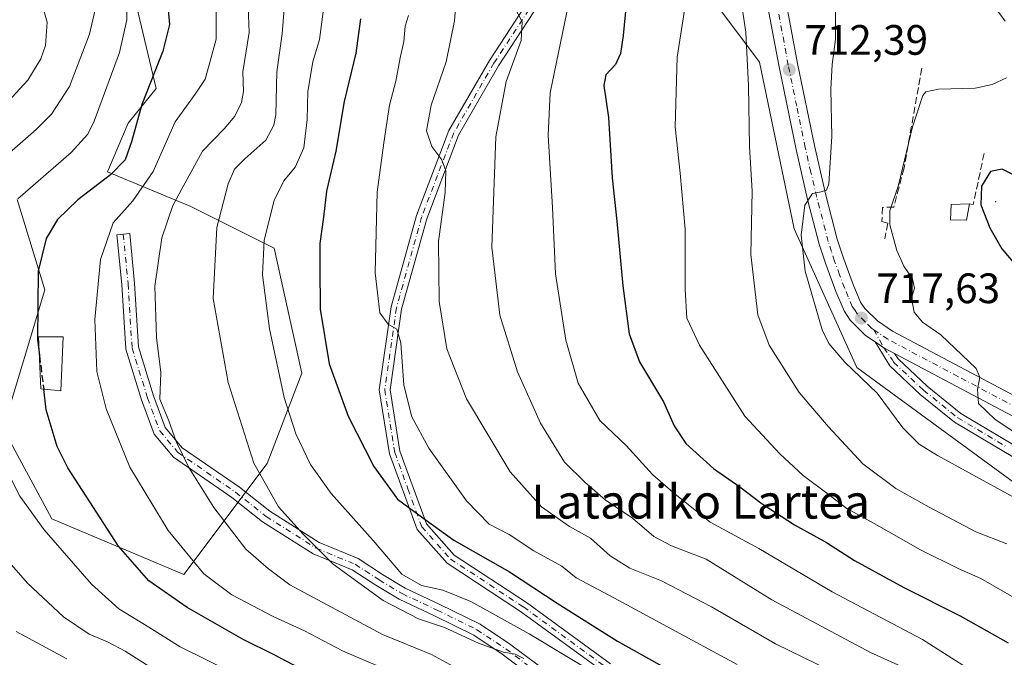
# Model space of a CAD drawing. Units: metres. Extents: x 623499 to 626926, y 4785077 to 4787453.
# Drawn here: x 625438 to 625670, y 4785790 to 4785940 of the extents above; entities that cross this region are included whole.
import ezdxf
from ezdxf.enums import TextEntityAlignment as Align

# ---------------------------------------------------------------- set-up
doc = ezdxf.new("R2010")
doc.units = ezdxf.units.M
doc.header["$MEASUREMENT"] = 0
doc.linetypes.add('DGN Style 3', pattern=[2.307223458686699, 1.648016756204785, -0.6592067024819142])
doc.linetypes.add('DGN Style 4', pattern=[2.6384748266838614, 1.318413404963828, -0.6592067024819142, 0.001648016756204785, -0.6592067024819142])
for name, color, linetype, lineweight in [('Arbolado forestal CxS', 92, 'Continuous', 0), ('Camino Cxs', 7, 'Continuous', 0), ('Camino eje', 30, 'DGN Style 4', 13), ('Carretera de calzada única Cxs', 7, 'Continuous', 13), ('Carretera de calzada única eje', 7, 'DGN Style 4', 0), ('Centroide de Edificación ligera', 7, 'Continuous', 0), ('Curva de nivel maestra', 30, 'Continuous', 30), ('Curva de nivel maestra oculto', 30, 'DGN Style 3', 30), ('Curva de nivel normal', 30, 'Continuous', 0), ('Edificación Cxs', 1, 'Continuous', 13), ('Edificación ligera Cxs', 1, 'Continuous', 0), ('Instalación de telecomunicaciones y medición Cxs', 135, 'Continuous', 0), ('Obra de contención lineal', 1, 'DGN Style 3', 13), ('Pastizal CxS', 92, 'Continuous', 0), ('Punto de cota en terreno', 7, 'Continuous', 0), ('Rótulo de punto de cota en terreno', 7, 'Continuous', 0), ('Texto cartográfico', 7, 'Continuous', 0)]:
    doc.layers.add(name, color=color, linetype=linetype, lineweight=lineweight)
doc.styles.add('Style-Arial', font='txt')

# ---------------------------------------------------------------- blocks, each defined once
blk = doc.blocks.new('*U11')
at = {"layer": 'Arbolado forestal CxS', "color": 92, "linetype": 'Continuous', "lineweight": 0}
blk.add_polyline3d([(625463.7732999995, 4785951.445499999, 644.8300000000017), (625470.3139000004, 4785923.6461, 649.5311999999976), (625463.7731, 4785915.4693, 647.9308000000019), (625458.8673, 4785904.0219, 647.9563999999956), (625478.4905000003, 4785895.846100001, 660.5693000000028), (625498.1135, 4785886.033500001, 670.2171999999991), (625504.6561000004, 4785856.5977, 671.6986999999936), (625496.4787, 4785835.3387, 665.9888000000064), (625476.8552999999, 4785809.174500001, 653.5405000000028), (625445.7840999998, 4785822.256899999, 646.3772000000026), (625434.3371000001, 4785843.5163, 645.6925999999949), (625444.1491, 4785876.221700001, 650.1747999999934), (625437.6073000003, 4785897.480900001, 644.5644999999931)], dxfattribs=at)
blk = doc.blocks.new('*U16')
at = {"layer": 'Pastizal CxS', "color": 92, "linetype": 'Continuous', "lineweight": 0}
blk.add_polyline3d([(625677.8145000003, 4785826.8399, 716.7872000000062), (625635.2978999997, 4785857.910900001, 715.773199999996), (625620.5805000003, 4785890.6171, 713.7118999999948), (625612.4035, 4785929.864900001, 710.7541999999958), (625602.5919000005, 4785942.947699999, 707.0339999999997)], dxfattribs=at)
blk = doc.blocks.new('*U18')
at = {"layer": 'Pastizal CxS', "color": 92, "linetype": 'Continuous', "lineweight": 0}
for points in [[(625602.5919000005, 4785942.947699999, 707.0339999999997), (625612.4035, 4785929.864900001, 710.7541999999958), (625620.5805000003, 4785890.6171, 713.7118999999948), (625635.2978999997, 4785857.910900001, 715.773199999996), (625677.8145000003, 4785826.8399, 716.7872000000062)], [(625437.6073000003, 4785897.480900001, 644.5644999999931), (625444.1491, 4785876.221700001, 650.1747999999934), (625434.3371000001, 4785843.5163, 645.6925999999949), (625445.7840999998, 4785822.256899999, 646.3772000000026), (625476.8552999999, 4785809.174500001, 653.5405000000028), (625496.4787, 4785835.3387, 665.9888000000064), (625504.6561000004, 4785856.5977, 671.6986999999936), (625498.1135, 4785886.033500001, 670.2171999999991), (625478.4905000003, 4785895.846100001, 660.5693000000028), (625458.8673, 4785904.0219, 647.9563999999956), (625463.7731, 4785915.4693, 647.9308000000019), (625470.3139000004, 4785923.6461, 649.5311999999976), (625463.7732999995, 4785951.445499999, 644.8300000000017)]]:
    blk.add_polyline3d(points, dxfattribs=at)
blk = doc.blocks.new('5PATER')
at = {"layer": 'Instalación de telecomunicaciones y medición Cxs', "linetype": 'Continuous', "lineweight": 0}
h = blk.add_hatch(color=51, dxfattribs=at)
edge = h.paths.add_edge_path()
edge.add_ellipse((0, 0), major_axis=(-0.1095731443231308, -0.1110710700762829), ratio=0.9994222409660322, start_angle=0, end_angle=360)
blk = doc.blocks.new('*U19')
at = {"layer": 'Carretera de calzada única Cxs', "color": 7, "linetype": 'Continuous', "lineweight": 13}
for points in [[(625618.3501000004, 4785945.610099999, 711.2710999999982), (625621.3501000004, 4785929.5701, 712.5694999999978), (625625.3300999999, 4785910.1801, 714.5129000000015), (625628.0100999996, 4785898.550100001, 715.5482000000048), (625630.7200999996, 4785888.190099999, 716.7361999999994), (625632.1601, 4785883.670100001, 716.8947999999947), (625634.4901000002, 4785877.470100001, 717.4692000000068), (625636.2301000003, 4785873.3301, 717.6820000000008), (625637.1801000005, 4785871.860099999, 717.7094999999972), (625640.1801000005, 4785868.890100001, 718.2038000000031), (625643.7600999996, 4785866.460100001, 718.5253999999986), (625676.5900999998, 4785849.050100001, 721.4652999999962)], [(625674.5502000004, 4785845.1501, 721.0234000000055), (625644.2133, 4785861.2401, 718.4780000000028), (625641.7253000002, 4785862.5777, 718.3309000000008), (625639.6201, 4785863.960100001, 718.1125999999931), (625637.3800999997, 4785865.4901, 717.9277000000002), (625633.7600999996, 4785869.0701, 717.7768999999971), (625632.3201000001, 4785871.2601, 717.638699999996), (625630.4101, 4785875.850099999, 717.208700000003), (625628.0100999996, 4785882.2301, 716.7734999999958), (625626.5000999998, 4785886.970100001, 716.2697999999947), (625623.7401999999, 4785897.5001, 715.3073000000004), (625621.0401, 4785909.2401, 713.9799000000058), (625617.0401, 4785928.720100001, 712.5020999999979), (625614.0100999996, 4785944.9101, 711.0017999999982)]]:
    blk.add_polyline3d(points, dxfattribs=at)

msp = doc.modelspace()

# ---------------------------------------------------------------- linework, layer by layer
at = {"layer": 'Arbolado forestal CxS', "color": 92, "linetype": 'Continuous', "lineweight": 0}
msp.add_polyline3d([(625437.6073000003, 4785897.480900001, 644.5644999999931), (625444.1491, 4785876.221700001, 650.1747999999934), (625434.3371000001, 4785843.5163, 645.6925999999949), (625445.7840999998, 4785822.256899999, 646.3772000000026), (625476.8552999999, 4785809.174500001, 653.5405000000028), (625496.4787, 4785835.3387, 665.9888000000064), (625504.6561000004, 4785856.5977, 671.6986999999936), (625498.1135, 4785886.033500001, 670.2171999999991), (625478.4905000003, 4785895.846100001, 660.5693000000028), (625458.8673, 4785904.0219, 647.9563999999956), (625463.7731, 4785915.4693, 647.9308000000019), (625470.3139000004, 4785923.6461, 649.5311999999976), (625463.7732999995, 4785951.445499999, 644.8300000000017)], dxfattribs=at)
at = {"layer": 'Camino Cxs', "color": 7, "linetype": 'Continuous', "lineweight": 0, "extrusion": (0.1319850180983554, 0.3475877568175045, 0.9283117506032939), "elevation": 1746749.407271681, "flags": 128}
msp.add_lwpolyline([(1114025.262328641, -4359327.186344043), (1114022.803503886, -4359326.59920478), (1114020.002713773, -4359326.2035649)], dxfattribs=at)
at = {"layer": 'Camino Cxs', "color": 7, "linetype": 'Continuous', "lineweight": 0}
for points in [[(625631.7581000002, 4785741.538100001, 664.7654999999941), (625613.6601, 4785758.850099999, 667.3898000000045), (625597.6801000005, 4785771.2301, 669.7563999999984), (625575.8800999997, 4785786.0601, 671.1943000000028), (625556.1300999997, 4785800.4801, 672.4168000000063), (625538.8501000004, 4785811.8301, 673.9703000000009), (625531.7801000001, 4785819.7601, 674.9208000000071), (625525.3201000001, 4785837.5601, 677.0328000000009), (625522.8901000004, 4785852.670100001, 678.7038999999932), (625525.7001, 4785872.210100001, 680.960699999996), (625531.6601, 4785893.7401, 684.3328000000038), (625539.2801000001, 4785913.720100001, 686.4588999999978), (625548.8101000005, 4785930.280099999, 689.8554000000004), (625558.5900999998, 4785945.200099999, 691.5512000000017), (625578.8400999998, 4785971.520099999, 697.3583999999975), (625590.8501000004, 4785987.350099999, 700.2828000000009), (625600.7701000003, 4785999.340100001, 702.8407000000007), (625604.3501000004, 4786007.850099999, 707.4863999999943), (625606.7001, 4786017.315099999, 705.4470000000001)], [(625575.8800999997, 4785786.0601, 671.1943000000028), (625556.1300999997, 4785800.4801, 672.4168000000063), (625538.8501000004, 4785811.8301, 673.9703000000009), (625531.7801000001, 4785819.7601, 674.9208000000071), (625525.3201000001, 4785837.5601, 677.0328000000009), (625522.8901000004, 4785852.670100001, 678.7038999999932), (625525.7001, 4785872.210100001, 680.960699999996), (625531.6601, 4785893.7401, 684.3328000000038), (625539.2801000001, 4785913.720100001, 686.4588999999978), (625548.8101000005, 4785930.280099999, 689.8554000000004), (625558.5900999998, 4785945.200099999, 691.5512000000017)], [(625560.6300999997, 4785943.7501, 692.3898999999947), (625550.9401000004, 4785928.970100001, 692.1812999999966), (625541.5401, 4785912.640100001, 686.7583000000013), (625534.0401, 4785892.960100001, 684.5541999999987), (625528.1501000002, 4785871.690099999, 681.3366999999998), (625525.4200999998, 4785852.690099999, 679.3856999999989), (625527.7500999998, 4785838.190099999, 677.3463000000047), (625533.9600999998, 4785821.0601, 675.6172999999981), (625540.4901000002, 4785813.7401, 674.8972000000067), (625557.5500999996, 4785802.530099999, 673.3959000000032), (625577.3201000001, 4785788.100099999, 672.2885999999999)], [(625560.6300999997, 4785943.7501, 692.3898999999947), (625550.9401000004, 4785928.970100001, 692.1812999999966), (625541.5401, 4785912.640100001, 686.7583000000013), (625534.0401, 4785892.960100001, 684.5541999999987), (625528.1501000002, 4785871.690099999, 681.3366999999998), (625525.4200999998, 4785852.690099999, 679.3856999999989), (625527.7500999998, 4785838.190099999, 677.3463000000047), (625533.9600999998, 4785821.0601, 675.6172999999981), (625540.4901000002, 4785813.7401, 674.8972000000067), (625557.5500999996, 4785802.530099999, 673.3959000000032), (625577.3201000001, 4785788.100099999, 672.2885999999999)], [(625558.4244999997, 4785785.465100001, 665.6196000000054), (625551.8343000002, 4785790.4077, 666.3846000000049), (625545.1249000002, 4785794.854699999, 666.8607000000047), (625535.8563000001, 4785799.410499999, 667.242499999993), (625527.5431000004, 4785803.327299999, 667.5377000000008), (625522.0591000002, 4785806.6339, 667.0754000000015), (625516.5182999996, 4785810.2237, 666.6092000000062), (625507.3170999996, 4785814.031099999, 665.6707000000024), (625495.3938999996, 4785821.603900001, 664.0939999999973), (625488.1482999995, 4785827.3367, 672.8218000000053), (625474.4502999998, 4785836.789100001, 677.9538999999932), (625469.8642999995, 4785842.224300001, 676.131899999993), (625466.9024999999, 4785850.286900001, 669.101999999999), (625463.1867000004, 4785862.2423, 665.4340999999986), (625462.2242999999, 4785877.4793, 661.4686999999976), (625461.1152999997, 4785889.203500001, 662.9802000000054), (625464.1019000001, 4785889.486099999, 667.484700000001), (625465.2154999999, 4785877.715299999, 670.8833000000013), (625466.1580999997, 4785862.7897, 668.597099999999), (625469.7446999997, 4785851.2499, 676.3790000000008), (625472.4981000006, 4785843.755100001, 683.6232000000019), (625476.4845000004, 4785839.030300001, 684.4700000000012), (625489.9329000004, 4785829.7501, 676.7847999999941), (625497.1335000005, 4785824.0529, 665.5877999999939), (625508.7052999996, 4785816.703299999, 666.7345999999961), (625517.9190999996, 4785812.890699999, 667.840400000001), (625523.6497, 4785809.1779, 668.8625999999931), (625528.9606999997, 4785805.9757, 669.7345000000059), (625537.1574999997, 4785802.113700001, 669.1067000000039), (625546.6215000004, 4785797.4619, 668.6071999999986), (625553.5645000003, 4785792.860099999, 668.1535000000003), (625560.3092999998, 4785787.8015, 667.314400000003)], [(625558.4244999997, 4785785.465100001, 665.6196000000054), (625551.8343000002, 4785790.4077, 666.3846000000049), (625545.1249000002, 4785794.854699999, 666.8607000000047), (625535.8563000001, 4785799.410499999, 667.242499999993), (625527.5431000004, 4785803.327299999, 667.5377000000008), (625522.0591000002, 4785806.6339, 667.0754000000015), (625516.5182999996, 4785810.2237, 666.6092000000062), (625507.3170999996, 4785814.031099999, 665.6707000000024), (625495.3938999996, 4785821.603900001, 664.0939999999973), (625488.1482999995, 4785827.3367, 672.8218000000053), (625474.4502999998, 4785836.789100001, 677.9538999999932), (625469.8642999995, 4785842.224300001, 676.131899999993), (625466.9024999999, 4785850.286900001, 669.101999999999), (625463.1867000004, 4785862.2423, 665.4340999999986), (625462.2242999999, 4785877.4793, 661.4686999999976), (625461.1152999997, 4785889.203500001, 662.9802000000054), (625464.1019000001, 4785889.486099999, 667.484700000001), (625465.2154999999, 4785877.715299999, 670.8833000000013), (625466.1580999997, 4785862.7897, 668.597099999999), (625469.7446999997, 4785851.2499, 676.3790000000008), (625472.4981000006, 4785843.755100001, 683.6232000000019), (625476.4845000004, 4785839.030300001, 684.4700000000012), (625489.9329000004, 4785829.7501, 676.7847999999941), (625497.1335000005, 4785824.0529, 665.5877999999939), (625508.7052999996, 4785816.703299999, 666.7345999999961), (625517.9190999996, 4785812.890699999, 667.840400000001), (625523.6497, 4785809.1779, 668.8625999999931), (625528.9606999997, 4785805.9757, 669.7345000000059), (625537.1574999997, 4785802.113700001, 669.1067000000039), (625546.6215000004, 4785797.4619, 668.6071999999986), (625553.5645000003, 4785792.860099999, 668.1535000000003), (625560.3092999998, 4785787.8015, 667.314400000003)], [(625680.8000999996, 4785831.6801, 719.5096000000049), (625658.3701, 4785845.0601, 719.279999999999), (625650.2401000002, 4785851.600099999, 720.1043000000063), (625643.0701000001, 4785858.340100001, 718.2119999999995), (625639.6201, 4785863.960100001, 718.1125999999931), (625641.7253000002, 4785862.5777, 718.3309000000008), (625644.2133, 4785861.2401, 718.4780000000028), (625645.0301000001, 4785859.9301, 718.529800000004), (625651.8800999997, 4785853.4901, 719.6215999999987), (625659.8000999996, 4785847.120100001, 719.5384999999952), (625682.0900999998, 4785833.8301, 720.2592000000004)], [(625680.8000999996, 4785831.6801, 719.5096000000049), (625658.3701, 4785845.0601, 719.279999999999), (625650.2401000002, 4785851.600099999, 720.1043000000063), (625643.0701000001, 4785858.340100001, 718.2119999999995), (625639.6201, 4785863.960100001, 718.1125999999931)], [(625644.2133, 4785861.2401, 718.4780000000028), (625645.0301000001, 4785859.9301, 718.529800000004), (625651.8800999997, 4785853.4901, 719.6215999999987), (625659.8000999996, 4785847.120100001, 719.5384999999952), (625682.0900999998, 4785833.8301, 720.2592000000004)]]:
    msp.add_polyline3d(points, dxfattribs=at)
at = {"layer": 'Camino eje', "color": 30, "linetype": 'DGN Style 4', "lineweight": 13}
for points in [[(625559.6101000002, 4785944.475099999, 691.9184999999999), (625549.8750999998, 4785929.6251, 690.9358000000066), (625540.4101, 4785913.1801, 686.5913), (625536.6001000004, 4785903.190099999, 685.0893000000069), (625532.8501000004, 4785893.350099999, 683.9723999999987), (625526.9250999996, 4785871.950099999, 680.9723999999987), (625524.1551000001, 4785852.6801, 679.0448999999935), (625526.5351, 4785837.8751, 677.1208000000044), (625529.6401000004, 4785829.3101, 676.3279999999941), (625532.8701, 4785820.4101, 675.1527999999962), (625539.6700999998, 4785812.7851, 674.3236000000034), (625556.8400999998, 4785801.505100001, 672.8849999999948), (625576.6001000004, 4785787.0801, 671.6165000000037), (625587.5000999998, 4785779.665100001, 671.1953999999969), (625598.4200999998, 4785772.245100001, 670.321100000001), (625606.4101, 4785766.0551, 669.6211999999941), (625614.4751000004, 4785759.800100001, 668.0167999999976), (625635.5000999998, 4785739.690099999, 665.3220000000001), (625635.9817000005, 4785737.880700001, 664.624800000005)], [(625462.6086999997, 4785889.344699999, 664.5031000000017), (625463.7198999999, 4785877.597300001, 665.803700000004), (625464.6725000005, 4785862.515900001, 666.9709000000003), (625468.3236999996, 4785850.7685, 672.2657000000036), (625471.1810999997, 4785842.989700001, 679.9369000000006), (625475.4675000003, 4785837.909700001, 681.6772999999957), (625489.0405000001, 4785828.543500001, 674.5411000000023), (625496.2637, 4785822.828500001, 664.6374000000069), (625508.0113000004, 4785815.3671, 666.1860000000015), (625517.2187000001, 4785811.5571, 667.1383999999962), (625522.8542999999, 4785807.905900001, 667.8165000000008), (625528.2518999996, 4785804.651500001, 668.5868999999948), (625536.5069000004, 4785800.7621, 668.1503999999986), (625545.8731000006, 4785796.158299999, 667.6855999999971), (625552.6995000001, 4785791.6339, 667.1745999999986), (625559.3668999998, 4785786.633300001, 666.3819999999978), (625565.3201000001, 4785781.473900001, 665.8239999999934), (625570.7176999999, 4785777.965500001, 665.7333000000071), (625582.7827000003, 4785769.393100001, 665.2323999999935), (625600.4039000003, 4785758.439300001, 665.1714000000065), (625612.6277000001, 4785751.454299999, 665.2890000000043), (625629.7726999996, 4785740.8179, 664.5127999999969), (625634.4398999996, 4785738.8059, 664.7247000000061), (625635.9817000005, 4785737.880700001, 664.624800000005)], [(625639.3349000001, 4785866.811100001, 718.0742000000029), (625641.7253000002, 4785862.5777, 718.3309000000008), (625643.6451000003, 4785859.790100001, 718.3622999999934), (625644.0500999996, 4785859.1351, 718.386799999993), (625651.0601000005, 4785852.545100001, 719.9078000000009), (625659.0850999998, 4785846.090100001, 719.4119000000064), (625670.3000999996, 4785839.4001, 719.7170999999945)]]:
    msp.add_polyline3d(points, dxfattribs=at)
at = {"layer": 'Carretera de calzada única Cxs', "color": 7, "linetype": 'Continuous', "lineweight": 13, "extrusion": (0.1319850180983554, 0.3475877568175045, 0.9283117506032939), "elevation": 1746749.407271681, "flags": 128}
msp.add_lwpolyline([(1114025.262328641, -4359327.186344043), (1114022.803503886, -4359326.59920478), (1114020.002713773, -4359326.2035649)], dxfattribs=at)
at = {"layer": 'Carretera de calzada única Cxs', "color": 7, "linetype": 'Continuous', "lineweight": 13}
for points in [[(625593.9434000002, 4786047.040100001, 704.6401000000043), (625594.8501000004, 4786045.860099999, 704.6404999999941), (625611.4200999998, 4786020.390100001, 705.2295000000014), (625614.5601000005, 4786012.690099999, 705.6441000000051), (625614.5401, 4786010.140100001, 705.8095999999932), (625615.6401000004, 4786004.640100001, 706.2428999999976), (625616.0701000001, 4785998.600099999, 706.7621999999974), (625616.0401, 4785979.520099999, 708.3708999999944), (625616.3701, 4785964.7301, 709.6186000000016), (625617.0201000003, 4785955.2501, 710.4296999999933), (625618.3501000004, 4785945.610099999, 711.2710999999982), (625621.3501000004, 4785929.5701, 712.5694999999978), (625625.3300999999, 4785910.1801, 714.5129000000015), (625628.0100999996, 4785898.550100001, 715.5482000000048), (625630.7200999996, 4785888.190099999, 716.7361999999994), (625632.1601, 4785883.670100001, 716.8947999999947), (625634.4901000002, 4785877.470100001, 717.4692000000068), (625636.2301000003, 4785873.3301, 717.6820000000008), (625637.1801000005, 4785871.860099999, 717.7094999999972), (625640.1801000005, 4785868.890100001, 718.2038000000031), (625643.7600999996, 4785866.460100001, 718.5253999999986), (625676.5900999998, 4785849.050100001, 721.4652999999962)], [(625639.6201, 4785863.960100001, 718.1125999999931), (625637.3800999997, 4785865.4901, 717.9277000000002), (625633.7600999996, 4785869.0701, 717.7768999999971), (625632.3201000001, 4785871.2601, 717.638699999996), (625630.4101, 4785875.850099999, 717.208700000003), (625628.0100999996, 4785882.2301, 716.7734999999958), (625626.5000999998, 4785886.970100001, 716.2697999999947), (625623.7401999999, 4785897.5001, 715.3073000000004), (625621.0401, 4785909.2401, 713.9799000000058), (625617.0401, 4785928.720100001, 712.5020999999979), (625614.0100999996, 4785944.9101, 711.0017999999982), (625612.6501000002, 4785954.800100001, 710.1705999999978), (625611.9801000003, 4785964.530099999, 709.1898999999976), (625611.6401000004, 4785979.470100001, 708.0112999999984), (625611.6801000005, 4785998.450099999, 706.3407000000007), (625611.2801000001, 4786004.050100001, 705.8779999999971), (625610.3000999996, 4786008.940099999, 705.8429000000033), (625608.4089000003, 4786014.075099999, 706.2681000000011)], [(625674.5502000004, 4785845.1501, 721.0234000000055), (625644.2133, 4785861.2401, 718.4780000000028)]]:
    msp.add_polyline3d(points, dxfattribs=at)
at = {"layer": 'Carretera de calzada única eje', "color": 7, "linetype": 'DGN Style 4', "lineweight": 0}
for points in [[(625639.3349000001, 4785866.811100001, 718.0742000000029), (625638.7801000001, 4785867.190099999, 718.0347000000039), (625637.2801000001, 4785868.670100001, 717.8813999999985), (625635.4700999996, 4785870.460100001, 717.7501000000047), (625634.7500999998, 4785871.5601, 717.6849999999977), (625634.2701000003, 4785872.290100001, 717.6441999999952), (625633.3201000001, 4785874.590100001, 717.4694000000018), (625632.4501, 4785876.6601, 717.1931000000042), (625631.2901, 4785879.7601, 716.9915000000037), (625630.0800999999, 4785882.950099999, 716.8032999999997), (625629.3601000002, 4785885.210100001, 716.6695999999939), (625628.6101000002, 4785887.5801, 716.4551000000066), (625627.2301000003, 4785892.840100001, 715.7611000000034), (625625.8800999997, 4785898.020099999, 715.3160999999964), (625624.5201000003, 4785903.890100001, 714.8028999999952), (625623.1801000005, 4785909.710100001, 714.2155999999959), (625621.1801000005, 4785919.450099999, 713.2764000000025), (625619.2001, 4785929.140100001, 712.5605999999971), (625617.7001, 4785937.1601, 711.8319999999949), (625616.1801000005, 4785945.2601, 711.0917000000045)], [(625722.4386999998, 4785823.945499999, 725.571100000001), (625715.7001, 4785827.120100001, 724.8561999999947), (625707.4700999996, 4785831.030099999, 724.0430000000051), (625699.2001, 4785834.950099999, 723.1977000000044), (625687.3601000002, 4785841.030099999, 722.1349999999949), (625675.5701000001, 4785847.100099999, 721.1483000000007), (625659.1501000002, 4785855.800100001, 719.7749999999943), (625642.6201, 4785864.5701, 718.3706999999995), (625639.3349000001, 4785866.811100001, 718.0742000000029)]]:
    msp.add_polyline3d(points, dxfattribs=at)
at = {"layer": 'Centroide de Edificación ligera', "color": 7, "linetype": 'Continuous', "lineweight": 0}
msp.add_point((625668, 4785897, 725.960500000001), dxfattribs=at)
at = {"layer": 'Curva de nivel maestra', "color": 30, "linetype": 'Continuous', "lineweight": 30, "flags": 128}
for points, elevation in [([(625472.8799999999, 4785945.8101), (625473.5199999996, 4785938.700099999), (625471.8799999999, 4785932.440099999), (625466.9299999997, 4785919.850099999), (625464.5700000003, 4785911.050100001), (625463.0599999997, 4785906.8101), (625459.6200000001, 4785903.3301), (625451.9000000004, 4785897.420100001), (625447.1299999999, 4785892.770099999), (625444.4000000004, 4785888.3101), (625442.54, 4785880.620100001), (625442.3700000001, 4785864.620100001), (625442.8581999998, 4785860.728599999)], 650), ([(625581.0899999999, 4785944.220100001), (625580.29, 4785936.140100001), (625579.6900000004, 4785931.890100001), (625578.5, 4785929.3301), (625576.2000000002, 4785926.860099999), (625575.7599999999, 4785924.340100001), (625576.8700000001, 4785916.800100001), (625577.7199999997, 4785902.620100001), (625578.7999999998, 4785892.4001), (625580.2699999996, 4785877.170100001), (625581.75, 4785865.850099999), (625584.1600000003, 4785859.290100001), (625589.8399999999, 4785849.870100001), (625592.3200000003, 4785844.200099999), (625595.0300000003, 4785840.0101), (625601.5800000001, 4785834.120100001), (625607.7599999999, 4785829.8201), (625613.0099999999, 4785825.780099999), (625620.6200000001, 4785820.860099999), (625628.2100000001, 4785816.6601), (625634.75, 4785812.4901), (625646.3899999997, 4785806.130100001), (625659.7000000002, 4785799.440099999), (625670.9900000002, 4785793.0601)], 700), ([(625518.4299999997, 4785940.050100001), (625517.3799999999, 4785931.950099999), (625514.6399999997, 4785920.610099999), (625512.6100000005, 4785908.920100001), (625510.4500000002, 4785899.460100001), (625509.7400000002, 4785893.3301), (625508.8899999997, 4785887.1501), (625508.8600000005, 4785881.630100001), (625508.9699999997, 4785871.690099999), (625511.0999999996, 4785858.780099999), (625515.5599999997, 4785846.4301), (625521.5800000001, 4785834.600099999), (625527.1699999999, 4785826.9001), (625533.7199999997, 4785822.120100001), (625540.4000000004, 4785817.2501), (625553.5499999998, 4785809.770099999), (625564.7400000002, 4785802.4301), (625579, 4785793.4301), (625590.8700000001, 4785786.770099999)], 675.0000000000001), ([(625675.4600000001, 4785901.620100001), (625669.5599999997, 4785904.6601), (625666.79, 4785904.100099999), (625664.6799999997, 4785900.640100001), (625664.5300000003, 4785896.2601), (625666.6399999997, 4785890.850099999), (625669.4900000002, 4785885.880100001), (625675.3099999997, 4785879.020099999)], 725), ([(625508.25, 4785784.9301), (625498.1100000005, 4785790.220100001), (625490.8499999996, 4785793.8201), (625477.6799999997, 4785801.390100001), (625468.6500000004, 4785807.630100001), (625461.4800000006, 4785815.8201), (625449.5099999999, 4785834.300100001), (625447, 4785839.3201), (625444.4600000001, 4785847.960100001), (625443.8514, 4785852.811600001)], 650)]:
    msp.add_lwpolyline(points, dxfattribs=dict(at, elevation=elevation))
at = {"layer": 'Curva de nivel maestra oculto', "color": 30, "linetype": 'DGN Style 3', "lineweight": 30, "elevation": 650, "flags": 128}
msp.add_lwpolyline([(625442.8581999998, 4785860.728599999), (625443.8514, 4785852.811600001)], dxfattribs=at)
at = {"layer": 'Curva de nivel normal', "color": 30, "linetype": 'Continuous', "lineweight": 0, "flags": 128}
for points, elevation in [([(625629.3700000001, 4785786.41), (625616.1699999999, 4785792.82), (625601.1399999997, 4785801.539999999), (625589.2999999998, 4785807.630000001), (625581.8600000005, 4785810.65), (625577.2400000002, 4785813.57), (625572.6200000001, 4785817.680000001), (625567.6699999999, 4785820.460000001), (625561.1100000005, 4785825.08), (625553.7199999997, 4785833.359999999), (625543.4299999997, 4785850.560000001), (625538.7599999999, 4785862.350000001), (625536.9900000002, 4785873.460000001), (625536.8300000001, 4785887.57), (625538.3899999997, 4785899.17), (625538.5199999996, 4785904.279999999), (625537.6399999997, 4785906.850000001), (625535.2199999997, 4785910.01), (625533.9699999997, 4785913.680000001), (625535.0599999997, 4785919.74), (625538.6500000004, 4785929.91), (625540.5999999996, 4785939.600000001), (625541.6399999997, 4785952.58)], 685), ([(625491.7999999998, 4785949.15), (625492.2199999997, 4785936.800000001), (625490.7400000002, 4785927.58), (625490.8799999999, 4785922.949999999), (625490.4400000004, 4785920.33), (625488.8799999999, 4785917.130000001), (625486.3300000001, 4785914.15), (625481.2599999999, 4785908.890000001), (625477.1600000003, 4785901.439999999), (625474.2999999998, 4785896.050000001), (625471.6399999997, 4785888.449999999), (625470.0300000003, 4785877.08), (625470.4299999997, 4785864.970000001), (625471.4400000004, 4785856.77), (625471.2400000002, 4785850.439999999), (625473.29, 4785845.350000001), (625475.0700000003, 4785840.5), (625478, 4785834.4), (625483.9100000003, 4785824.980000001), (625491.4299999997, 4785815.16), (625496.8099999997, 4785810.49), (625501.7999999998, 4785806.689999999), (625523.6399999997, 4785795.039999999), (625535.2000000002, 4785790.350000001), (625547.2599999999, 4785783.699999999)], 660), ([(625677.1600000003, 4785775.230000001), (625669.5599999997, 4785781.939999999), (625650.8200000003, 4785793.84), (625629.5599999997, 4785805.100000001), (625612.2199999997, 4785815.32), (625600.8300000001, 4785821.460000001), (625592.0499999998, 4785828.480000001), (625587.2400000002, 4785832.75), (625581.04, 4785839.529999999), (625574.8200000003, 4785845.460000001), (625569.6799999997, 4785854.27), (625566.7999999998, 4785864.34), (625564.3600000005, 4785879.970000001), (625563.6600000003, 4785895.619999999), (625562.6500000004, 4785912.619999999), (625563.1200000001, 4785922.619999999), (625568.4500000002, 4785948.5)], 695), ([(625663.5, 4785948.75), (625670.2599999999, 4785939.470000001)], 715.0000000000001), ([(625673.4000000004, 4785803.140000001), (625664.5099999999, 4785808.25), (625659.2300000006, 4785810.600000001), (625650.3499999996, 4785814.949999999), (625639.4500000002, 4785821.16), (625632.9500000002, 4785824.689999999), (625628.2699999996, 4785828.34), (625622.7100000001, 4785832.449999999), (625617.2100000001, 4785837.619999999), (625608.9400000004, 4785846.460000001), (625598.2800000003, 4785863.189999999), (625595.3300000001, 4785869.51), (625594.9199999999, 4785876.300000001), (625594.9100000003, 4785890.49), (625593.7300000006, 4785903.680000001), (625592.5800000001, 4785914.630000001), (625593.0099999999, 4785930.99), (625595.2400000002, 4785945.180000001)], 705), ([(625437.7800000003, 4785897.640000001), (625450.3200000003, 4785908.59), (625454.2800000003, 4785912.850000001), (625455.7199999997, 4785915.939999999), (625461.7000000002, 4785932.16), (625463.4600000001, 4785939.810000001), (625463.4400000004, 4785943.430000001)], 645.0000000000001), ([(625528.3399999999, 4785785.17), (625514.2300000006, 4785791.180000001), (625505.2400000002, 4785795.9), (625497.9299999997, 4785799.300000001), (625488.1500000004, 4785804.4), (625481.5899999999, 4785809.310000001), (625473.1399999997, 4785819.539999999), (625464.1699999999, 4785834.470000001), (625458.5700000003, 4785848.199999999), (625456.3799999999, 4785857), (625455.8600000005, 4785869.199999999), (625457.2400000002, 4785883.369999999), (625460.2199999997, 4785892.029999999), (625464.8300000001, 4785897.180000001), (625469.6399999997, 4785904.130000001), (625474.8499999996, 4785915.77), (625479.5, 4785922.289999999), (625481.8799999999, 4785925.83), (625482.8399999999, 4785929.189999999), (625484.5, 4785935.300000001), (625484.5, 4785943.550000001)], 655), ([(625500.6600000003, 4785944.289999999), (625499.9800000006, 4785936.539999999), (625498.79, 4785927.560000001), (625498.4900000002, 4785917.41), (625498.0800000001, 4785914.980000001), (625496.1699999999, 4785911.439999999), (625491.25, 4785907.09), (625488.7599999999, 4785904.619999999), (625487.3099999997, 4785901.189999999), (625484.6399999997, 4785890.91), (625483.7400000002, 4785874.199999999), (625487.3300000001, 4785854.4), (625493.3300000001, 4785835.369999999), (625499.1100000005, 4785825.09), (625504.9699999997, 4785818.680000001), (625512, 4785811.600000001), (625523.79, 4785803), (625532.1500000004, 4785798.75), (625538.25, 4785796.65), (625546.2300000006, 4785792.960000001), (625552.1500000004, 4785790.880000001), (625554.8799999999, 4785790.390000001), (625556.9199999999, 4785789.4)], 665), ([(625685.1799999997, 4785752.92), (625669.8600000005, 4785768.810000001), (625662.1600000003, 4785775.800000001), (625653.3600000005, 4785783.16), (625647.4400000004, 4785786.800000001), (625638.5599999997, 4785790.76), (625615.2999999998, 4785803.230000001), (625599.8300000001, 4785812.810000001), (625591.7199999997, 4785815.949999999), (625587.5099999999, 4785818.119999999), (625582.5199999996, 4785822.449999999), (625576.0800000001, 4785826.710000001), (625571.3099999997, 4785830.930000001), (625566.5300000003, 4785835.600000001), (625560.8600000005, 4785844.84), (625555.4600000001, 4785856.930000001), (625551.2400000002, 4785870.279999999), (625549.4199999999, 4785886.27), (625550.3600000005, 4785912.279999999), (625552.7800000003, 4785925.289999999), (625556.2800000003, 4785934.949999999), (625556.5, 4785939.32), (625553.6500000004, 4785944.980000001)], 690), ([(625425.5700000003, 4785899.65), (625442.0499999998, 4785913.980000001), (625445.7000000002, 4785917.560000001), (625449.9400000004, 4785924.140000001), (625454.6399999997, 4785936.480000001), (625455.9000000004, 4785941.859999999)], 640), ([(625443.7300000006, 4785942.539999999), (625444.6900000004, 4785939.310000001), (625444.29, 4785933.789999999), (625443.1699999999, 4785930.640000001), (625440.1399999997, 4785925.640000001), (625435.4800000006, 4785920.57)], 635.0000000000001), ([(625509.6399999997, 4785941.689999999), (625508.8200000003, 4785935.16), (625507.2199999997, 4785929.960000001), (625506.04, 4785922.949999999), (625505.9000000004, 4785916.359999999), (625505.0999999996, 4785909.630000001), (625503.04, 4785905.100000001), (625500.3700000001, 4785901.859999999), (625498.1200000001, 4785897.24), (625495.79, 4785887.939999999), (625495.3799999999, 4785879.77), (625496.9900000002, 4785867.039999999), (625500.4900000002, 4785850.880000001), (625503.2000000002, 4785842.279999999), (625506.7000000002, 4785835.100000001), (625511.5300000003, 4785828.26), (625521.4100000003, 4785817.140000001), (625528.1600000003, 4785809.220000001), (625532.8200000003, 4785806.550000001), (625537.8799999999, 4785805.460000001), (625544.4100000003, 4785802.810000001), (625558.2000000002, 4785795.220000001), (625576.29, 4785784.300000001)], 670), ([(625607.1600000003, 4785787.930000001), (625578.2599999999, 4785803.59), (625569.2400000002, 4785808.350000001), (625565.8899999997, 4785811.109999999), (625559.2599999999, 4785814.720000001), (625553.4800000006, 4785818.59), (625548.7400000002, 4785821.01), (625543.4199999999, 4785826.539999999), (625534.5300000003, 4785838.92), (625530.5300000003, 4785846.33), (625528.6799999997, 4785853.730000001), (625527.9600000001, 4785863.76), (625527, 4785866.949999999), (625524.9600000001, 4785868.140000001), (625523.0199999996, 4785870.82), (625521.9400000004, 4785880.199999999), (625522.4000000004, 4785899.25), (625523.9600000001, 4785910.83), (625525.3099999997, 4785919.689999999), (625526.75, 4785925.359999999), (625527.7599999999, 4785930.890000001), (625528.6500000004, 4785934.75), (625528.9699999997, 4785938.289999999), (625529.7599999999, 4785940.880000001)], 680), ([(625670.6399999997, 4785816.380000001), (625663.3600000005, 4785819.199999999), (625652.3700000001, 4785825.039999999), (625644.5099999999, 4785829.41), (625636.75, 4785835.26), (625628.6699999999, 4785843.939999999), (625621.7599999999, 4785852.029999999), (625614.6600000003, 4785863.17), (625612.0599999997, 4785870.32), (625610.3600000005, 4785884.58), (625610.7100000001, 4785899.49), (625610.0599999997, 4785910), (625609.8600000005, 4785924.289999999), (625609.2199999997, 4785936.949999999), (625608.3099999997, 4785942.619999999)], 710), ([(625676.6900000004, 4785824.970000001), (625654.3499999996, 4785837.17), (625650.04, 4785839.84), (625646.2000000002, 4785843.699999999), (625640.1500000004, 4785851.9), (625632.4800000006, 4785859.16), (625628.75, 4785863.539999999), (625627.1799999997, 4785866.77), (625623.1900000004, 4785880.619999999), (625622.2000000002, 4785889.07), (625623.0700000003, 4785896.180000001), (625624.8899999997, 4785898.939999999), (625626.9100000003, 4785899.279999999), (625628.2199999997, 4785899.680000001), (625628.7599999999, 4785901.16), (625629.4299999997, 4785912.33), (625629.1900000004, 4785923.460000001), (625629.4900000002, 4785929.26), (625630.3399999999, 4785935.230000001), (625630.3399999999, 4785942.66)], 715.0000000000001), ([(625670.5599999997, 4785926.180000001), (625667.2199999997, 4785924.57), (625663.2199999997, 4785923.75), (625654.5599999997, 4785923.51), (625651.6100000005, 4785922.859999999), (625650.8600000005, 4785921.970000001), (625648.4199999999, 4785914.65), (625645.1200000001, 4785900.880000001), (625643.0999999996, 4785894.82), (625643.0999999996, 4785891.5), (625644.7199999997, 4785885.470000001), (625646.3700000001, 4785881.77), (625648.4699999997, 4785878.82), (625648.9100000003, 4785876.619999999), (625648.2400000002, 4785874.289999999), (625648.8399999999, 4785870.92), (625650.8200000003, 4785868.600000001), (625655.0999999996, 4785865.65), (625663.4400000004, 4785857.720000001), (625664.3200000003, 4785855.619999999), (625663.7400000002, 4785852.74), (625664.0099999999, 4785849.449999999), (625667.9199999999, 4785845.699999999), (625677.4699999997, 4785839.300000001)], 720), ([(625488.5800000001, 4785785.92), (625476.0300000003, 4785792.09), (625468.5800000001, 4785796.76), (625461.5800000001, 4785801.07), (625455.0800000001, 4785806.92), (625443.9900000002, 4785819.720000001), (625438.2199999997, 4785827.619999999), (625432.9000000004, 4785837.970000001)], 645.0000000000001), ([(625470.5899999999, 4785786.34), (625463.0700000003, 4785791.109999999), (625458.8899999997, 4785793.32), (625454.54, 4785795.08), (625448.5, 4785799.220000001), (625440.0199999996, 4785807.08), (625429.5700000003, 4785818.970000001)], 640), ([(625437.3399999999, 4785795.74), (625449.29, 4785789.310000001)], 635.0000000000001)]:
    msp.add_lwpolyline(points, dxfattribs=dict(at, elevation=elevation))
at = {"layer": 'Edificación Cxs', "color": 1, "linetype": 'Continuous', "lineweight": 13}
msp.add_polyline3d([(625661.8501000004, 4785896.460100001, 723.7312999999995), (625661.1401000004, 4785892.6601, 723.1833000000044), (625657.3701, 4785892.690099999, 721.7281999999979), (625657.5100999996, 4785896.350099999, 721.7062000000006), (625661.8501000004, 4785896.460100001, 723.7312999999995)], dxfattribs=at)
msp.add_3dface([(625661.8501000004, 4785896.460100001, 723.7312999999995), (625661.1401000004, 4785892.6601, 723.7312999999995), (625657.3701, 4785892.690099999, 723.7312999999995), (625657.5100999996, 4785896.350099999, 723.7312999999995)], dxfattribs=at)
at = {"layer": 'Edificación ligera Cxs', "color": 1, "linetype": 'Continuous', "lineweight": 0}
msp.add_polyline3d([(625448.4401000004, 4785865.1801, 662.2761000000028), (625447.9200999998, 4785852.390100001, 662.7421000000032), (625443.1901000004, 4785852.880100001, 665.0927999999985), (625442.6700999998, 4785865.1801, 654.633799999996), (625448.4401000004, 4785865.1801, 662.2761000000028)], dxfattribs=at)
msp.add_3dface([(625448.4401000004, 4785865.1801, 665.0927999999985), (625447.9200999998, 4785852.390100001, 665.0927999999985), (625443.1901000004, 4785852.880100001, 665.0927999999985), (625442.6700999998, 4785865.1801, 665.0927999999985)], dxfattribs=at)
at = {"layer": 'Obra de contención lineal', "color": 1, "linetype": 'DGN Style 3', "lineweight": 13, "extrusion": (-0.363573682118408, 0.2181013517064032, 0.905674322289587), "elevation": 816991.7693274752, "flags": 128}
msp.add_lwpolyline([(-4425939.637564466, -1743513.973199569), (-4425940.011358835, -1743513.049086476), (-4425951.896566027, -1743517.573655508)], dxfattribs=at)
at = {"layer": 'Obra de contención lineal', "color": 1, "linetype": 'DGN Style 3', "lineweight": 13}
msp.add_polyline3d([(625650.6201, 4785928.440099999, 718.965400000001), (625646.4600999998, 4785904.920100001, 720.4002000000038), (625644.0301000001, 4785895.720100001, 720.3104000000022), (625641.4101, 4785895.6501, 719.5489999999991), (625641.2401000002, 4785892.340100001, 719.7667999999976), (625642.6300999997, 4785891.9001, 720.1264999999986), (625641.9200999998, 4785888.2301, 719.7725999999967)], dxfattribs=at)
at = {"layer": 'Pastizal CxS', "color": 92, "linetype": 'Continuous', "lineweight": 0}
for points in [[(625489.8388999999, 4786316.667500001, 719.7013000000007), (625512.6511000004, 4786299.4461, 715.173299999995), (625512.6511000004, 4786287.999100001, 717.2814999999973), (625476.6749, 4786271.646299999, 726.7016000000004), (625475.0387000004, 4786252.0229, 723.8214000000008), (625502.8388999999, 4786248.751700001, 710.2210000000051), (625509.3800999997, 4786234.034299999, 710.6079000000027), (625496.2971000001, 4786212.7751, 709.3460999999952), (625450.5098000001, 4786191.5165, 710.1573000000063), (625450.5094999997, 4786162.080700001, 700.3730999999971), (625497.9329000004, 4786163.7159, 700.8328000000038), (625514.2499000002, 4786168.113100001, 705.3469000000041), (625527.1568999998, 4786133.693700001, 704.8016000000061), (625537.9128999999, 4786105.7281, 704.027700000006), (625550.8198999995, 4786080.9891, 702.7056000000011), (625572.3317, 4786059.4769, 703.6342000000004), (625588.4649, 4786039.041099999, 703.7350000000006), (625600.9562999997, 4786009.994899999, 701.8024000000005), (625607.4972999999, 4785982.194900001, 705.6067999999942), (625602.5919000005, 4785942.947699999, 707.0339999999997), (625612.4035, 4785929.864900001, 710.7541999999958), (625620.5805000003, 4785890.6171, 713.7118999999948), (625635.2978999997, 4785857.910900001, 715.773199999996), (625677.8145000003, 4785826.8399, 716.7872000000062)], [(625437.6073000003, 4785897.480900001, 644.5644999999931), (625444.1491, 4785876.221700001, 650.1747999999934), (625434.3371000001, 4785843.5163, 645.6925999999949), (625445.7840999998, 4785822.256899999, 646.3772000000026), (625476.8552999999, 4785809.174500001, 653.5405000000028), (625496.4787, 4785835.3387, 665.9888000000064), (625504.6561000004, 4785856.5977, 671.6986999999936), (625498.1135, 4785886.033500001, 670.2171999999991), (625478.4905000003, 4785895.846100001, 660.5693000000028), (625458.8673, 4785904.0219, 647.9563999999956), (625463.7731, 4785915.4693, 647.9308000000019), (625470.3139000004, 4785923.6461, 649.5311999999976), (625463.7732999995, 4785951.445499999, 644.8300000000017)]]:
    msp.add_polyline3d(points, dxfattribs=at)

# ---------------------------------------------------------------- block references
at = {"layer": 'Arbolado forestal CxS', "color": 92, "linetype": 'Continuous', "lineweight": 0}
msp.add_blockref('*U11', (0, 0), dxfattribs=at)
at = {"layer": 'Carretera de calzada única Cxs', "color": 7, "linetype": 'Continuous', "lineweight": 13}
msp.add_blockref('*U19', (0, 0), dxfattribs=at)
at = {"layer": 'Pastizal CxS', "color": 92, "linetype": 'Continuous', "lineweight": 0}
for name in ['*U18', '*U16']:
    msp.add_blockref(name, (0, 0), dxfattribs=at)
at = {"layer": 'Punto de cota en terreno', "color": 7, "linetype": 'Continuous', "lineweight": 0, "xscale": 10, "yscale": 10, "zscale": 10}
for p in [(625619.4299999997, 4785928.060000001, 712.3899999999995), (625636.4000000004, 4785869.550000001, 717.6300000000047)]:
    msp.add_blockref('5PATER', p, dxfattribs=at)

# ---------------------------------------------------------------- texts
at = {"layer": 'Rótulo de punto de cota en terreno', "color": 7, "linetype": 'Continuous', "lineweight": 0, "style": 'Style-Arial'}
for s, p in [('712,39', (625622.9578, 4785931.5878)), ('717,63', (625639.9277999997, 4785873.0778))]:
    msp.add_text(s, height=7.000000000000002, dxfattribs=at).set_placement(p)
at = {"layer": 'Texto cartográfico', "color": 7, "linetype": 'Continuous', "lineweight": 0, "style": 'Style-Arial'}
msp.add_text('Latadiko Lartea', height=8, dxfattribs=at).set_placement((625598.5419951222, 4785826.33015), align=Align.MIDDLE_CENTER)

doc.saveas('drawing.dxf')
